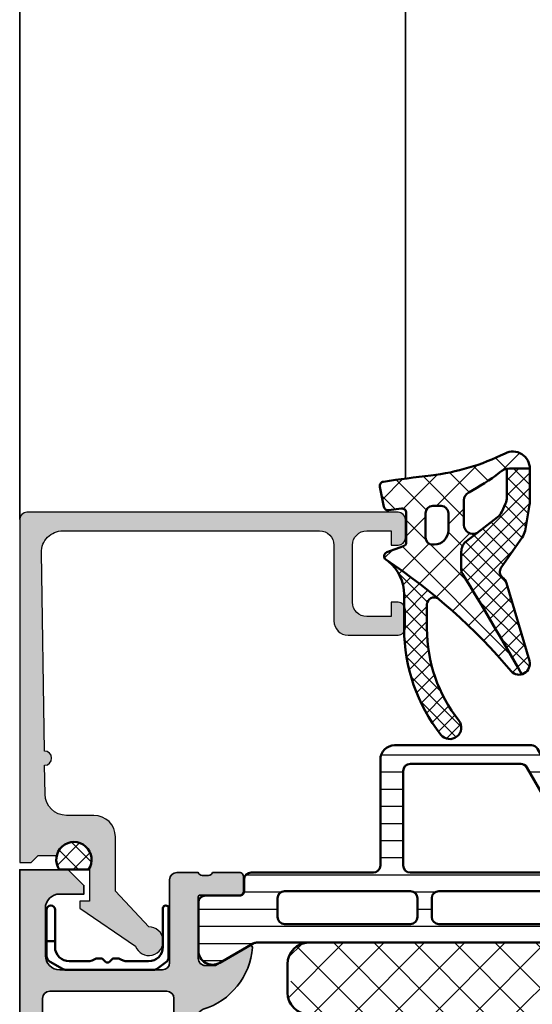
# Model space of a CAD drawing. Units: millimetres. Extents: x 2530 to 23610, y 389 to 3503.
# Drawn here: x 10631 to 10667, y 1737 to 1806 of the extents above; entities that cross this region are included whole.
import ezdxf

# ---------------------------------------------------------------- set-up
doc = ezdxf.new("R2010")
doc.units = ezdxf.units.MM
for name, color, linetype, lineweight in [('S01_Bemaßung', 140, 'Continuous', 25), ('S03_AL_Kontur', 8, 'Continuous', 35), ('S04_AL_Schraffur', 253, 'Continuous', 25), ('S05_EPDM_Kontur', 43, 'Continuous', 50), ('S06_EPDM_Schraffur', 43, 'Continuous', 25), ('S07_Isolation_Kontur', 91, 'Continuous', 50), ('S08_Isolation_Schraffur', 91, 'Continuous', 25), ('S13_Zubehör_Kontur', 32, 'Continuous', 50)]:
    doc.layers.add(name, color=color, linetype=linetype, lineweight=lineweight)
pattern_1 = [(45, (0, 0), (-1.060660171779821, 1.060660171779821), []), (135, (0, 0), (-1.060660171779821, -1.060660171779821), [])]

# ---------------------------------------------------------------- blocks, each defined once
blk = doc.blocks.new('391460_s')
at = {"layer": 'S04_AL_Schraffur'}
h = blk.add_hatch(color=256, dxfattribs=at)
edge = h.paths.add_edge_path()
edge.add_line((1.70001220703125, 4.50001355361951), (1.70001220703125, 2.800016843795675))
edge.add_arc((2.699988454923178, 2.799993210894067), 0.9999762481711912, 179.9986459023178, 270.0013609278977)
edge.add_line((2.700012207031705, 1.800016963004964), (6, 1.800016963004964))
edge.add_arc((5.999987457678243, 2.800029505327769), 1.000012542401459, 270.0007186130888, 359.9992745567476)
edge.add_line((6.999999999999545, 2.800016843795675), (6.999999999999545, 10.00001403045644))
edge.add_arc((6.499973327062776, 9.999987357519217), 0.5000266736481771, 0.003056330414818736, 89.9969436695331)
edge.add_line((6.500000000000455, 10.50001403045599), (0.7000000000002728, 10.50001403045644))
edge.add_arc((0.7000000000003865, 11.00001403045655), 0.5000000000001137, 180.000000000013, 269.999999999987, ccw=False)
edge.add_line((0.2000000000002728, 11.00001403045644), (0.1999999999998181, 12.50000093998803))
edge.add_arc((0.1211635534567836, 12.76752153198112), 0.2788950563274098, 286.4198764194917, 361.164589374097)
edge.add_line((0.4000009999998048, 12.77318993997949), (0.4000009999997906, 13.22678393997948))
edge.add_arc((0.1211329043566123, 13.23244459945653), 0.2789255417371596, 358.837129927115, 433.5754054446468)
edge.add_line((0.1999999999997761, 13.49998793997948), (0.1999999999997335, 15.379998939988))
edge.add_arc((0.499999999999723, 15.379998939988), 0.2999999999999895, 89.99999999999937, 180.0000000000007, ccw=False)
edge.add_line((0.4999999999997259, 15.67999893998799), (1.479974319042513, 15.67999893998802))
edge.add_arc((1.479974319042515, 15.37999893998801), 0.3000000000000096, 3.0127011996228248e-12, 90.00000000000028, ccw=False)
edge.add_line((1.779974319042524, 15.37999893998803), (1.779974319042581, 12.61999729860507))
edge.add_arc((1.899974319042581, 12.61999729860507), 0.1200000000000001, 180.0000000000017, 270.0000993483417)
edge.add_line((1.899974527117261, 12.49999729860525), (6.199998451988489, 12.5000047546564))
edge.add_arc((6.20001133424215, 12.99999187226436), 0.4999871177739236, 269.9985237644347, 360.0006019646834)
edge.add_line((6.699998451988479, 12.99999712526187), (6.699998451988464, 13.70000170289859))
edge.add_line((6.699998451988464, 13.70000170289859), (5.319144780224207, 16.0917182750109))
edge.add_arc((5.437530550121105, 16.16006810665604), 0.1367000000000011, 85.5272736079367, 209.9999185203851, ccw=False)
edge.add_arc((5.064266512772083, 11.38825965200797), 4.923085062803545, 17.28955271573659, 85.5272736079425, ccw=False)
edge.add_arc((10.24230951399256, 13.0000047546561), 0.4999999999996058, 197.2895527157382, 270.0000000000028)
edge.add_line((10.24230951399259, 12.5000047546565), (19.7576901045385, 12.5000047546565))
edge.add_arc((19.75769010453852, 13.00000475465611), 0.4999999999996092, 269.9999999999972, 342.7104472842617)
edge.add_arc((24.93573310575901, 11.38825965200797), 4.923085062803549, 94.47272639205761, 162.7104472842633, ccw=False)
edge.add_arc((24.56246906840999, 16.16006810665604), 0.1367000000000029, -29.999918520384824, 94.47272639206221, ccw=False)
edge.add_line((24.68085483830689, 16.0917182750109), (23.30000116654263, 13.70000170289859))
edge.add_line((23.30000116654263, 13.70000170289859), (23.30000116654261, 12.99999712526187))
edge.add_arc((23.79998828428894, 12.99999187226436), 0.4999871177739202, 179.9993980353166, 270.0014762355657)
edge.add_line((23.8000011665426, 12.5000047546564), (28.10002509141383, 12.49999729860525))
edge.add_arc((28.10002529948851, 12.61999729860507), 0.1200000000000002, 269.9999006516579, 359.9999999999984)
edge.add_line((28.22002529948851, 12.61999729860507), (28.22002529948857, 15.37999893998803))
edge.add_arc((28.52002529948858, 15.37999893998801), 0.3000000000000078, 89.99999999999932, 179.999999999997, ccw=False)
edge.add_line((28.52002529948858, 15.67999893998802), (29.49999961853137, 15.67999893998799))
edge.add_arc((29.49999961853137, 15.379998939988), 0.2999999999999901, -6.821210263296962e-13, 90, ccw=False)
edge.add_line((29.79999961853136, 15.379998939988), (29.79999961853132, 13.49998793997948))
edge.add_arc((29.87886671417448, 13.23244459945653), 0.2789255417371603, 106.4245945553535, 181.1628700728849)
edge.add_line((29.5999986185313, 13.22678393997948), (29.59999861853129, 12.77318993997949))
edge.add_arc((29.87883659691074, 12.76752152116956), 0.2788955882737181, 178.8354106259006, 253.5801235805062)
edge.add_line((29.80000000000018, 12.50000041892507), (29.80000000000018, 11.00001403045667))
edge.add_arc((29.29999999999995, 11.00001403045667), 0.5000000000002274, 270.00000000002603, 360, ccw=False)
edge.add_line((29.30000000000018, 10.50001403045644), (23.5, 10.50001403045644))
edge.add_arc((23.50002667293802, 9.99998735751933), 0.5000266736485183, 90.00305633050601, 179.9969436696242)
edge.add_line((23.00000000000091, 10.00001403045621), (23.00000000000091, 2.80001684379522))
edge.add_arc((24.00001254232199, 2.800029505327542), 1.000012542401233, 180.0007254432655, 269.9992813869241)
edge.add_line((24.00000000000045, 1.800016963004964), (27.29998779296875, 1.800016963004964))
edge.add_arc((27.30001154507739, 2.799993210893954), 0.9999762481710777, 269.9986390720956, 360.0013540976757)
edge.add_line((28.2999877929692, 2.800016843795447), (28.2999877929692, 4.500013553619283))
edge.add_line((28.2999877929692, 4.500013553619283), (28.90002441406341, 4.500013553619283))
edge.add_line((28.90002441406341, 4.500013553619283), (30, 3.400038206100817))
edge.add_line((30, 3.400038206100817), (30.00000000000045, 0))
edge.add_line((30.00000000000045, 0), (0, 0))
edge.add_line((0, 0), (4.547473508864641e-13, 3.400038206099907))
edge.add_line((4.547473508864641e-13, 3.400038206099907), (1.099975585936591, 4.500013553619283))
edge.add_line((1.099975585936591, 4.500013553619283), (1.70001220703125, 4.50001355361951))
edge = h.paths.add_edge_path(flags=16)
edge.add_line((8.499999618530637, 2.100019895553487), (8.499999618530637, 10.29999999999995))
edge.add_arc((8.99999961853041, 10.30000000000018), 0.4999999999997726, 90.00000000002609, 180.0000000000261, ccw=False)
edge.add_line((8.999999618530182, 10.79999999999995), (21.00000000000091, 10.79999999999995))
edge.add_arc((21.0000000000006, 10.3000000000001), 0.4999999999998579, -1.63140612130519e-11, 89.99999999996419, ccw=False)
edge.add_line((21.50000000000045, 10.29999999999995), (21.50000000000091, 2.100020014762777))
edge.add_arc((21.00000000000091, 2.100020014762777), 0.5, 270, 360, ccw=False)
edge.add_line((21.00000000000091, 1.600020014762777), (8.999999618530182, 1.600020014762777))
edge.add_arc((8.999996745898267, 2.100017142129735), 0.4999971273752108, 179.9996844790669, 270.00032918126095, ccw=False)
at = {"layer": 'S03_AL_Kontur'}
for points in [[(1.70001220703125, 4.50001355361951), (1.70001220703125, 2.800016843795675, 0.4142274415189972), (2.700012207031705, 1.800016963004964), (6, 1.800016963004964, 0.4142061804470671), (6.999999999999545, 2.800016843795675), (6.999999999999545, 10.00001403045644, 0.414182315095238), (6.500000000000455, 10.50001403045599), (0.7000000000002728, 10.50001403045644, -0.4142135623729619), (0.2000000000002728, 11.00001403045644), (0.1999999999998181, 12.50000093998803, 0.3382124742369607), (0.4000009999998048, 12.77318993997949), (0.4000009999997906, 13.22678393997948, 0.3381811729244373), (0.1999999999997761, 13.49998793997948), (0.1999999999997335, 15.379998939988, -0.4142135623731019), (0.4999999999997259, 15.67999893998799), (1.479974319042513, 15.67999893998802, -0.4142135623730813), (1.779974319042524, 15.37999893998803), (1.779974319042581, 12.61999729860507, 0.4142140702370352), (1.899974527117261, 12.49999729860525), (6.199998451988489, 12.5000047546564, 0.4142241860708905), (6.699998451988479, 12.99999712526187), (6.699998451988464, 13.70000170289859), (5.319144780224207, 16.0917182750109, -0.6036709682004812), (5.448191036738074, 16.29635179616102, -0.3068652480672054), (9.764902010583437, 12.85140436539595, 0.3283503400294169), (10.24230951399259, 12.5000047546565), (19.7576901045385, 12.5000047546565, 0.3283503400294169), (20.23509760794765, 12.85140436539595, -0.3068652480672054), (24.55180858179302, 16.29635179616102, -0.6036709682004812), (24.68085483830689, 16.0917182750109), (23.30000116654263, 13.70000170289859), (23.30000116654261, 12.99999712526187, 0.4142241860708905), (23.8000011665426, 12.5000047546564), (28.10002509141383, 12.49999729860525, 0.4142140702370352), (28.22002529948851, 12.61999729860507), (28.22002529948857, 15.37999893998803, -0.4142135623730813), (28.52002529948858, 15.67999893998802), (29.49999961853137, 15.67999893998799, -0.4142135623731019), (29.79999961853136, 15.379998939988), (29.79999961853132, 13.49998793997948, 0.3381811729244373), (29.5999986185313, 13.22678393997948), (29.59999861853129, 12.77318993997949, 0.3382124742369607), (29.80000000000018, 12.50000041892507), (29.80000000000018, 11.00001403045667, -0.4142135623729619), (29.30000000000018, 10.50001403045644), (23.5, 10.50001403045644, 0.414182315095238), (23.00000000000091, 10.00001403045621), (23.00000000000091, 2.80001684379522, 0.414206180447067), (24.00000000000045, 1.800016963004964), (27.29998779296875, 1.800016963004964, 0.4142274415189972), (28.2999877929692, 2.800016843795447), (28.2999877929692, 4.500013553619283), (28.90002441406341, 4.500013553619283), (30, 3.400038206100817), (30.00000000000045, 0), (0, 0), (4.547473508864641e-13, 3.400038206099907), (1.099975585936591, 4.500013553619283)], [(8.499999618530637, 2.100019895553487), (8.499999618530637, 10.29999999999995, -0.414213562373095), (8.999999618530182, 10.79999999999995), (21.00000000000091, 10.79999999999995, -0.4142135623729951), (21.50000000000045, 10.29999999999995), (21.50000000000091, 2.100020014762777, -0.414213562373095), (21.00000000000091, 1.600020014762777), (8.999999618530182, 1.600020014762777, -0.4142168580629772)]]:
    blk.add_lwpolyline(points, format="xyb", close=True, dxfattribs=at)
blk = doc.blocks.new('391430_s')
at = {"layer": 'S04_AL_Schraffur'}
h = blk.add_hatch(color=256, dxfattribs=at)
h.paths.add_polyline_path([(0.1999511735385112, -19.99999999999626, -0.3382124742369585), (0.399952173538491, -20.27318899998772), (0.3999521735384804, -20.72678299998771, -0.3381811729244376), (0.1999511735384731, -20.99998699998771), (0.1999511735384232, -22.87999799999623, 0.414213562373095), (0.4999511735384153, -23.17999799999622), (1.479925492581209, -23.17999799999625, 0.414213562373095), (1.779925492581206, -22.87999799999626), (1.779925492581278, -20.1199963586133, -0.4142140702370615), (1.899925700655962, -19.99999635861348), (6.199949625527183, -20.00000381466462, -0.4142241860708806), (6.699949625527172, -20.49999618527011), (6.699949625527154, -21.20000076290683), (5.319095953762901, -23.59171733501913, 0.603670968200464), (5.448142210276766, -23.79635085616927, 0.3068652480672032), (9.76485318412193, -20.35140342540424, -0.3283503400293682), (10.2422606875312, -20.00000381466473), (19.75769048601066, -20.00000381466485, -0.3283503400293677), (20.23509798941996, -20.35140342540431, 0.3068652480672033), (24.55180896326508, -23.79635085616951, 0.60367096820046), (24.68085521977896, -23.59171733501938), (23.30000154801476, -21.20000076290703), (23.30000154801476, -20.49999618527032, -0.4142241860708798), (23.80000154801477, -20.00000381466485), (28.10002547288598, -19.99999635861381, -0.4142140702370582), (28.22002568096067, -20.11999635861363), (28.22002568096067, -22.87999799999661, 0.414213562373095), (28.52002568096066, -23.1799979999966), (29.50000000000345, -23.1799979999966, 0.414213562373095), (29.80000000000345, -22.87999799999659), (29.80000000000345, -20.99998699998809, -0.3381811729244393), (29.59999900000345, -20.72678299998808), (29.59999900000345, -20.27318899998809, -0.3382124742369585), (29.80000000000376, -19.9999999999962, -0.414213562373095), (30.1000000000007, -19.69999999999936), (32.79995117353337, -19.69999999999948, 0.414213562373095), (33.79995117353337, -18.69999999999948), (33.79995117353292, -15.49999999999943, 0.414213562373095), (32.79995117353315, -14.49999999999943), (32.29995117353337, -14.49999999999943), (32.29995117353292, -16.99999999999932, -0.414213562373095), (31.29995117353286, -17.99999999999943), (29.99995117353319, -17.99999999999931, -0.414213562373095), (28.99995117353319, -16.99999999999943), (28.99995117353319, -9.999999999999432, -0.399999999999999), (28.99995117353319, -8.999999999999432), (28.99995117353319, -2.999999999999545, -0.414213562373095), (29.99995117353325, -1.999999999999431), (31.29995117353292, -1.999999999999545, -0.414213562373095), (32.29995117353292, -2.999999999999487), (32.29995117353292, -4.499999999999432), (32.89995117353283, -4.499999999999546), (33.99995117353319, -3.399999999999411), (33.99995117353319, -2.099999999999453, -0.414213562373095), (34.49995117353319, -1.599999999999454), (49.89999999999963, -1.599999999999454, -0.414213562373095), (50.39999999999964, -2.099999999999288), (50.4000000000001, -3.299999999998814, -0.414213562373095), (49.8999999999989, -3.800000000000182), (49.39999999999964, -3.800000000000182, 0.414213562373095), (48.89999999999963, -4.299999999999736), (48.89999999999964, -4.500000000000114, 0.414213562373095), (49.39999999999964, -5), (52.1999999999989, -4.99999999999909, 0.414213562373095), (52.69999999999981, -4.499999999998579), (52.69999999999982, -4), (51.69999999999982, -4), (51.69999999999982, -2.299999999999497, -0.414213562373095), (52.69999999999948, -1.300000000000182), (56.69999999999981, -1.300000000000182, -0.414213562373095), (57.69999999999982, -2.300000000000126), (57.69999999999982, -4), (56.69999999999982, -4), (56.69999999999982, -4.5, 0.414213562373095), (57.19999999999982, -5), (58.49999999999909, -5, 0.414213562373095), (58.99999999999955, -4.499999999999716), (58.99999999999955, -0.4999999999998863, 0.414213562373095), (58.49999999999892, 9.094947017729282e-13), (0, 0), (-4.547473508864641e-13, -3.400024299625329), (1.099975617398741, -4.499999885563738), (1.699951203336241, -4.499999885563738), (1.69995120333715, -2.700005893710454, -0.414153537977254), (2.699951084126042, -1.700006132130397), (3.999938877095702, -1.700006132130511, -0.4142274301999515), (4.999938877095701, -2.700005893711932), (4.999938877095701, -8.999999885563739, -0.4000288311575588), (4.999938877095701, -9.999999885563739), (4.999938877095701, -17.00000083923806, -0.4142639984727609), (3.999938877095703, -18.00000083923806), (2.699951084126498, -18.00000083923806, -0.4141905630427585), (1.69995120333624, -17.00000083923817), (1.699951203335331, -14.49999988556272), (1.199951203336696, -14.49999988556374, 0.4141423104704563), (0.1999511735339183, -15.49999988556363)])
h.paths.add_polyline_path([(7.099999912250951, -1.600036625866778), (26.89995117353328, -1.600036625865755, -0.414213562373095), (27.39995117353328, -2.100036625865738), (27.39995117353328, -4.099999999999113), (26.99995117353319, -4.499999999999318), (26.99995117353319, -15.40000084294422), (27.39995117353328, -15.80000084294454), (27.39995117353328, -17.80000084294431, -0.414213562373095), (26.89995117353362, -18.30000084294409), (7.09999991225186, -18.30000084294431, -0.414213562373095), (6.599999912251405, -17.80000084294363), (6.599999912251405, -2.100036506656693, -0.4142927789016634)], flags=16)
at = {"layer": 'S03_AL_Kontur'}
for points in [[(0.1999511735385114, -19.99999999999626, -0.3382124742369598), (0.399952173538491, -20.27318899998772), (0.3999521735384804, -20.72678299998771, -0.3381811729244381), (0.1999511735384729, -20.99998699998771), (0.1999511735384232, -22.87999799999623, 0.4142135623730969), (0.4999511735384122, -23.17999799999622), (1.479925492581209, -23.17999799999625, 0.4142135623730901), (1.779925492581206, -22.87999799999626), (1.779925492581278, -20.1199963586133, -0.4142140702370603), (1.899925700655962, -19.99999635861348), (6.199949625527183, -20.00000381466462, -0.4142241860708803), (6.699949625527172, -20.49999618527011), (6.699949625527154, -21.20000076290683), (5.319095953762901, -23.59171733501913, 0.6036709682004642), (5.448142210276766, -23.79635085616927, 0.3068652480672032), (9.76485318412193, -20.35140342540424, -0.3283503400294183), (10.24226068753129, -20.00000381466473), (19.75769048601066, -20.00000381466485, -0.3283503400294185), (20.23509798941996, -20.35140342540431, 0.3068652480672033), (24.55180896326508, -23.79635085616951, 0.6036709682004638), (24.68085521977896, -23.59171733501938), (23.30000154801476, -21.20000076290703), (23.30000154801476, -20.49999618527032, -0.4142241860708801), (23.80000154801477, -20.00000381466485), (28.10002547288598, -19.99999635861381, -0.4142140702370605), (28.22002568096067, -20.11999635861363), (28.22002568096067, -22.87999799999661, 0.4142135623730904), (28.52002568096066, -23.1799979999966), (29.50000000000345, -23.1799979999966, 0.4142135623730966), (29.80000000000345, -22.8799979999966), (29.80000000000345, -20.99998699998809, -0.3381811729244379), (29.59999900000345, -20.72678299998808), (29.59999900000345, -20.27318899998809, -0.3382124742369597), (29.80000000000376, -19.9999999999962, -0.414213562373095), (30.10000000000082, -19.69999999999936), (32.79995117353337, -19.69999999999948, 0.414213562373095), (33.79995117353337, -18.69999999999947), (33.79995117353292, -15.49999999999943, 0.414213562373095), (32.79995117353337, -14.49999999999943), (32.29995117353337, -14.49999999999943), (32.29995117353292, -16.99999999999932, -0.414213562373095), (31.29995117353292, -17.99999999999943), (29.99995117353319, -17.99999999999931, -0.414213562373095), (28.99995117353319, -16.99999999999955), (28.99995117353319, -9.999999999999432, -0.399999999999999), (28.99995117353319, -8.999999999999432), (28.99995117353319, -2.999999999999545, -0.4142135623730949), (29.99995117353319, -1.999999999999432), (31.29995117353292, -1.999999999999545, -0.414213562373095), (32.29995117353292, -2.999999999999436), (32.29995117353292, -4.499999999999432), (32.89995117353283, -4.499999999999546), (33.99995117353319, -3.399999999999411), (33.99995117353319, -2.099999999999453, -0.414213562373095), (34.49995117353319, -1.599999999999454), (49.89999999999963, -1.599999999999454, -0.4142135623732948), (50.39999999999964, -2.099999999999456), (50.4000000000001, -3.299999999998814, -0.414213562372762), (49.89999999999964, -3.800000000000182), (49.39999999999964, -3.800000000000182, 0.414213562373095), (48.89999999999963, -4.299999999999282), (48.89999999999964, -4.500000000000114, 0.4142135623730284), (49.39999999999964, -5), (52.1999999999989, -4.99999999999909, 0.414213562373095), (52.69999999999981, -4.499999999998977), (52.69999999999982, -4), (51.69999999999982, -4), (51.69999999999982, -2.299999999999497, -0.414213562373095), (52.69999999999982, -1.300000000000182), (56.69999999999981, -1.300000000000182, -0.414213562373095), (57.69999999999982, -2.300000000000065), (57.69999999999982, -4), (56.69999999999982, -4), (56.69999999999982, -4.5, 0.414213562373095), (57.19999999999982, -5), (58.49999999999909, -5, 0.4142135623730284), (58.99999999999955, -4.5), (58.99999999999955, -0.4999999999998863, 0.414213562373095), (58.4999999999991, 9.094947017729282e-13), (0, 0), (-4.547473508864641e-13, -3.400024299625329), (1.099975617398741, -4.499999885563738), (1.699951203336241, -4.499999885563738), (1.69995120333715, -2.700005893710454, -0.414153537977254), (2.699951084126042, -1.700006132130398), (3.999938877095702, -1.700006132130511, -0.4142274301999512), (4.999938877095701, -2.700005893711932), (4.999938877095701, -8.999999885563739, -0.4000288311575588), (4.999938877095701, -9.999999885563739), (4.999938877095701, -17.00000083923806, -0.4142639984727609), (3.999938877095703, -18.00000083923806), (2.699951084126498, -18.00000083923806, -0.4141905630427581), (1.699951203336241, -17.00000083923817), (1.699951203335331, -14.49999988556272), (1.199951203336696, -14.49999988556374, 0.4141423104704564), (0.1999511735339183, -15.49999988556363)], [(26.89995117353328, -1.600036625865755), (7.099999912250951, -1.600036625866778, 0.4142927789016637), (6.599999912251405, -2.100036506656693), (6.599999912251405, -17.8000008429434, 0.414213562373095), (7.09999991225186, -18.30000084294431), (26.89995117353374, -18.30000084294409, 0.414213562373095), (27.39995117353328, -17.80000084294431), (27.39995117353328, -15.80000084294454), (26.99995117353319, -15.40000084294422), (26.99995117353319, -4.499999999999318), (27.39995117353328, -4.099999999999113), (27.39995117353328, -2.100036625865755, 0.4142135623731149)]]:
    blk.add_lwpolyline(points, format="xyb", close=True, dxfattribs=at)
blk = doc.blocks.new('284012_s')
at = {"layer": 'S08_Isolation_Schraffur'}
h = blk.add_hatch(dxfattribs=at)
h.set_pattern_fill('LINIE', color=256, scale=1.5, angle=90)
h.set_pattern_definition([(90, (0.0006903589108731012, -0.001104648322860058), (-1.5, 9.184850993605148e-17), [])])
h.paths.add_polyline_path([(6.316025403784462, 40.99000000000001, 0.5773502691896263), (5.450000000000019, 42.49000000000002), (2.100000000000033, 42.49000000000002, 0.4142135623730945), (1.600000000000027, 41.99000000000001), (1.600000000000024, 39.29000000000001), (0.5000000000000329, 39.29000000000001, 0.414213562373095), (2.842170943040401e-14, 38.79000000000001), (3.463895836830488e-14, 3.710000000000001, 1.236545775822668), (1.087867965644054, 3.122132034355978, -0.6681786379192985), (1.600000000000035, 2.910000000000004), (1.600000000000033, 0.509999999999998, 0.4142135623730936), (2.100000000000035, 0.00999999999999801), (5.450000000000019, 0.00999999999999801, 0.5773502691896238), (6.316025403784467, 1.510000000000005), (4.900000000000036, 3.96262794416289), (4.90000000000002, 38.53737205583712)])
h.paths.add_polyline_path([(1.300000000000031, 36.45000000000001), (1.300000000000029, 27.60000000000001, 0.7692307692307689), (2.60000000000003, 27.60000000000001, 1), (3.60000000000003, 27.60000000000001), (3.60000000000003, 36.45000000000001, 0.769230769230769), (2.300000000000031, 36.45000000000001, 1)], flags=16)
h.paths.add_polyline_path([(1.300000000000027, 25.60000000000001), (1.300000000000029, 16.90000000000001, 0.7692307692307685), (2.60000000000003, 16.90000000000001, 1), (3.60000000000003, 16.90000000000001), (3.600000000000029, 25.60000000000001, 0.7692307692307683), (2.300000000000027, 25.60000000000001, 1)], flags=16)
h.paths.add_polyline_path([(1.300000000000029, 14.90000000000001), (1.300000000000031, 6.050000000000004, 0.7692307692307694), (2.600000000000031, 6.050000000000004, 1), (3.600000000000031, 6.050000000000004), (3.60000000000003, 14.90000000000001, 0.7692307692307688), (2.300000000000029, 14.90000000000001, 1)], flags=16)
at = {"layer": 'S07_Isolation_Kontur'}
for points in [[(3.486100297322992e-14, 3.710000000000001), (2.819966482547898e-14, 38.79000000000001, -0.4142135623730911), (0.5000000000000309, 39.29000000000001), (1.300000000000029, 39.29000000000001, 0.4142135623731015), (1.600000000000024, 39.59000000000001), (1.600000000000027, 41.99000000000002, -0.4142135623730898), (2.100000000000031, 42.49000000000002), (5.450000000000021, 42.49000000000002, -0.5773502691896271), (6.316025403784459, 40.99), (4.966987298107809, 38.65339745962158, 0.1316524975873944), (4.90000000000002, 38.40339745962158), (4.900000000000036, 4.096602540378434, 0.1316524975873986), (4.966987298107822, 3.846602540378441), (6.316025403784471, 1.51, -0.5773502691896215), (5.450000000000019, 0.009999999999999787), (2.100000000000038, 0.009999999999999787, -0.414213562373095), (1.600000000000033, 0.5099999999999962), (1.600000000000035, 2.910000000000002, 0.4142135623730973), (1.300000000000023, 3.210000000000017), (0.5000000000000353, 3.210000000000003, -0.4142135623730924)], [(1.300000000000029, 27.60000000000001, 0.414213562373095), (1.800000000000029, 27.10000000000001), (3.10000000000003, 27.10000000000001, 0.414213562373095), (3.60000000000003, 27.60000000000001), (3.60000000000003, 36.45000000000001, 0.414213562373095), (3.100000000000031, 36.95000000000001), (1.800000000000031, 36.95000000000001, 0.414213562373095), (1.300000000000031, 36.45000000000001)], [(3.10000000000003, 16.40000000000001, 0.414213562373095), (3.60000000000003, 16.90000000000001), (3.600000000000029, 25.60000000000001, 0.414213562373095), (3.100000000000029, 26.10000000000001), (1.800000000000028, 26.10000000000001, 0.414213562373095), (1.300000000000028, 25.60000000000001), (1.300000000000029, 16.90000000000001, 0.414213562373095), (1.800000000000029, 16.40000000000001)], [(1.300000000000031, 6.050000000000004, 0.414213562373095), (1.800000000000031, 5.550000000000004), (3.100000000000031, 5.550000000000004, 0.414213562373095), (3.600000000000031, 6.050000000000004), (3.60000000000003, 14.90000000000001, 0.414213562373095), (3.10000000000003, 15.40000000000001), (1.800000000000029, 15.40000000000001, 0.414213562373095), (1.300000000000029, 14.90000000000001)]]:
    blk.add_lwpolyline(points, format="xyb", close=True, dxfattribs=at)
blk = doc.blocks.new('288027_s')
at = {"layer": 'S08_Isolation_Schraffur'}
h = blk.add_hatch(dxfattribs=at)
h.set_pattern_fill('NETZ', color=256, scale=2, angle=-45.00000000000001, style=0)
h.set_pattern_definition([(315, (0, 0), (1.414213562373095, 1.414213562373095), []), (44.99999999999999, (0, 0), (-1.414213562373095, 1.414213562373095), [])])
h.paths.add_polyline_path([(13.5, -14, 0.4142135623730952), (15, -12.5), (15, -1.500000000000002, 0.4142135623730949), (13.5, -1.77635683940025e-15), (-13.5, 1.77635683940025e-15, 0.4142135623730952), (-15, -1.499999999999998), (-15, -12.5, 0.4142135623730949), (-13.5, -14)])
at = {"layer": 'S07_Isolation_Kontur'}
blk.add_lwpolyline([(-15, -1.499999999999997), (-15, -12.49999999999999, 0.414213562373095), (-13.5, -14), (13.5, -14, 0.414213562373095), (15, -12.5), (15, -1.500000000000003, 0.414213562373095), (13.5, -2.479827866490314e-15), (-13.5, 2.479827866490314e-15, 0.414213562373095)], format="xyb", close=True, dxfattribs=at)
blk = doc.blocks.new('284016_s')
blk.add_blockref('284012_s', (0, 0))
at = {"rotation": 90}
blk.add_blockref('288027_s', (4.899468152481852, 21.24133491530958), dxfattribs=at)
blk = doc.blocks.new('30021720_s')
at = {"layer": 'S08_Isolation_Schraffur'}
h = blk.add_hatch(dxfattribs=at)
h.set_pattern_fill('LINIE', color=256, scale=1.2, angle=90)
h.set_pattern_definition([(90, (-3.108624468950438e-15, 21.25), (-1.2, 7.347880794884119e-17), [])])
h.paths.add_polyline_path([(1.599999999999994, 39.58999999999999, -0.4142135623730936), (1.299999999999995, 39.28999999999999), (0.4999999999999942, 39.28999999999999, 0.4142135623730956), (-5.773159728050814e-15, 38.78999999999999), (-3.108624468950438e-15, 26.25, -0.4142135623730951), (-0.5000000000000031, 25.75), (-5.066025403784446, 25.75, 0.1316524975873956), (-5.316025403784446, 25.68301270189222), (-8.650000000000006, 23.75814157129578, 0.2679491924311221), (-8.900000000000006, 23.32512886940356), (-8.900000000000006, 13.74999999999999, 0.4142135623730947), (-7.900000000000006, 12.74999999999999), (-0.5000000000000022, 12.74999999999999, -0.4142135623730953), (-2.220446049250313e-15, 12.24999999999999), (4.440892098500626e-16, 3.709999999999994, 0.414213562373094), (0.4999999999999938, 3.209999999999994), (1.300000000000003, 3.209999999999994, -0.4142135623730946), (1.600000000000001, 2.909999999999997), (1.599999999999998, 0.509999999999998, 0.4142135623730883), (2.099999999999992, 0.01000000000001222), (5.443449007382986, 0.009999999999990905, 0.5773502691896256), (6.30947441116743, 1.509999999999991), (4.966987298107785, 3.835255888325747, -0.1316524975873977), (4.900000000000004, 4.085255888325754), (4.899999999999995, 38.41474411167424, -0.131652497587396), (4.966987298107775, 38.66474411167424), (6.309474411167416, 40.98999999999999, 0.5773502691896261), (5.443449007382979, 42.48999999999999), (2.099999999999995, 42.48999999999999, 0.4142135623730949), (1.599999999999996, 41.98999999999999)])
h.paths.add_polyline_path([(3.1, 36.95, -0.4142135623730958), (3.600000000000001, 36.45), (3.600000000000002, 27.65, -0.414213562373095), (3.100000000000002, 27.15), (1.799999999999998, 27.15, -0.4142135623730951), (1.299999999999998, 27.65), (1.3, 36.45, -0.4142135623730951), (1.8, 36.95)], flags=16)
h.paths.add_polyline_path([(3.100000000000001, 26.15, -0.4142135623730951), (3.600000000000001, 25.65), (3.600000000000001, 16.84999999999999, -0.4142135623730951), (3.100000000000001, 16.34999999999999), (1.799999999999998, 16.34999999999999, -0.414213562373095), (1.299999999999998, 16.84999999999999), (1.299999999999998, 25.65, -0.4142135623730951), (1.799999999999998, 26.15)], flags=16)
h.paths.add_polyline_path([(-3.108624468950438e-15, 23.95), (-3.108624468950438e-15, 14.84999999999999, -0.414213562373095), (-0.5000000000000031, 14.34999999999999), (-7.100000000000005, 14.34999999999999, -0.414213562373094), (-7.600000000000005, 14.84999999999999), (-7.600000000000005, 22.57457351945706, -0.2679491924311213), (-7.350000000000003, 23.00758622134927), (-4.967691453623985, 24.38301270189221, -0.1316524975873964), (-4.717691453623983, 24.45), (-0.5000000000000031, 24.45, -0.4142135623730961)], flags=16)
h.paths.add_polyline_path([(3.100000000000001, 15.34999999999999, -0.4142135623730951), (3.600000000000001, 14.84999999999999), (3.600000000000002, 6.049999999999997, -0.414213562373095), (3.100000000000002, 5.549999999999997), (1.8, 5.549999999999997, -0.4142135623730951), (1.3, 6.049999999999997), (1.299999999999998, 14.84999999999999, -0.414213562373095), (1.799999999999998, 15.34999999999999)], flags=16)
at = {"layer": 'S07_Isolation_Kontur'}
for points in [[(-0.5000000000000029, 25.75, 0.4142135623730951), (-2.969846590872294e-15, 26.25), (-5.329070518200751e-15, 38.78999999999999, -0.4142135623730963), (0.4999999999999951, 39.28999999999999), (1.299999999999994, 39.28999999999999, 0.414213562373095), (1.599999999999994, 39.58999999999999), (1.599999999999996, 41.98999999999999, -0.414213562373095), (2.099999999999994, 42.48999999999999), (5.443449007382977, 42.48999999999999, -0.5773502691896276), (6.309474411167415, 40.98999999999999), (4.966987298107776, 38.66474411167424, 0.1316524975873965), (4.899999999999995, 38.41474411167424), (4.900000000000004, 4.085255888325758, 0.1316524975873975), (4.966987298107783, 3.835255888325754), (6.309474411167429, 1.509999999999998, -0.5773502691896276), (5.443449007382991, 0.009999999999994458), (2.100000000000003, 0.01000000000000156, -0.414213562373095), (1.599999999999998, 0.5099999999999945), (1.600000000000001, 2.91, 0.414213562373095), (1.300000000000002, 3.209999999999997), (0.5000000000000007, 3.210000000000001, -0.4142135623730937), (2.220446049250313e-16, 3.709999999999997), (-2.55351295663786e-15, 12.24999999999999, 0.414213562373095), (-0.5000000000000024, 12.74999999999999), (-7.900000000000004, 12.74999999999999, -0.414213562373095), (-8.900000000000006, 13.74999999999999), (-8.900000000000006, 23.32512886940357, -0.2679491924311226), (-8.650000000000004, 23.75814157129579), (-5.316025403784444, 25.68301270189222, -0.1316524975873959), (-5.066025403784444, 25.75)], [(1.299999999999998, 27.65, 0.414213562373095), (1.799999999999998, 27.15), (3.100000000000001, 27.15, 0.414213562373095), (3.600000000000002, 27.65), (3.600000000000001, 36.45, 0.414213562373095), (3.100000000000001, 36.95), (1.800000000000001, 36.95, 0.414213562373095), (1.3, 36.45)], [(1.299999999999998, 16.84999999999999, 0.414213562373095), (1.799999999999998, 16.34999999999999), (3.100000000000001, 16.34999999999999, 0.414213562373095), (3.600000000000001, 16.84999999999999), (3.600000000000001, 25.65, 0.414213562373095), (3.100000000000001, 26.15), (1.799999999999998, 26.15, 0.414213562373095), (1.299999999999998, 25.65)], [(-7.350000000000005, 23.00758622134927, 0.2679491924311226), (-7.600000000000005, 22.57457351945705), (-7.600000000000005, 14.84999999999999, 0.414213562373095), (-7.100000000000003, 14.34999999999999), (-0.5000000000000036, 14.34999999999999, 0.4142135623730951), (-3.108624468950438e-15, 14.84999999999999), (-3.108624468950438e-15, 23.95, 0.414213562373095), (-0.5000000000000031, 24.45), (-4.717691453623983, 24.45, 0.1316524975873958), (-4.967691453623983, 24.38301270189222)], [(1.3, 6.049999999999997, 0.414213562373095), (1.8, 5.549999999999995), (3.100000000000001, 5.549999999999995, 0.414213562373095), (3.600000000000002, 6.049999999999997), (3.600000000000001, 14.84999999999999, 0.414213562373095), (3.100000000000001, 15.35), (1.799999999999998, 15.35, 0.414213562373095), (1.299999999999998, 14.84999999999999)]]:
    blk.add_lwpolyline(points, format="xyb", close=True, dxfattribs=at)
blk = doc.blocks.new('288025_s')
at = {"layer": 'S08_Isolation_Schraffur'}
h = blk.add_hatch(dxfattribs=at)
h.set_pattern_fill('NETZ', color=256, scale=2, angle=45)
h.set_pattern_definition([(45, (0, 0), (-1.414213562373095, 1.414213562373095), []), (135, (0, 0), (-1.414213562373095, -1.414213562373095), [])])
h.paths.add_polyline_path([(-13.5, 2.442490654175344e-15, 0.6482315195103738), (-14.6180339887499, -2.499999999999996, 0.6482315195103739), (-13.5, -4.999999999999993), (13.5, -4.999999999999999, 0.6482315195103735), (14.6180339887499, -2.500000000000002, 0.6482315195103738), (13.5, -2.442490654175344e-15)])
at = {"layer": 'S07_Isolation_Kontur'}
blk.add_lwpolyline([(-13.5, -4.999999999999993, -0.414213562373095), (-15, -3.499999999999994), (-15, -1.499999999999997, -0.414213562373095), (-13.5, 2.664535259100376e-15), (13.5, -2.664535259100376e-15, -0.414213562373095), (15, -1.500000000000003), (15, -3.499999999999999, -0.414213562373095), (13.5, -4.999999999999999)], format="xyb", close=True, dxfattribs=at)
blk = doc.blocks.new('278256_s')
blk.add_blockref('30021720_s', (0, 0))
at = {"rotation": 89.99999999999997}
blk.add_blockref('288025_s', (4.899999999999999, 21.25), dxfattribs=at)
blk = doc.blocks.new('480840_s_kv')
for name, p in [('391430_s', (-1.110223024625157e-15, 75.00000000000001)), ('391460_s', (0, 0))]:
    blk.add_blockref(name, p)
at = {"extrusion": (-1.405712786215699e-17, 7.015331925057999e-17, -1), "rotation": 180}
blk.add_blockref('284016_s', (-0.2000000000000017, 55.00000000000001), dxfattribs=at)
at = {"extrusion": (4.713424274643533e-16, 1.144917494144694e-15, -1)}
blk.add_blockref('278256_s', (-29.80000000000018, 12.50000041892507), dxfattribs=at)
blk = doc.blocks.new('244511_s')
at = {"layer": 'S06_EPDM_Schraffur'}
h = blk.add_hatch(dxfattribs=at)
h.set_pattern_fill('NETZ', color=256, angle=45, style=0)
h.set_pattern_definition([(45, (0, 0), (-0.7071067811865475, 0.7071067811865476), []), (135, (0, 0), (-0.7071067811865476, -0.7071067811865475), [])])
edge = h.paths.add_edge_path()
edge.add_line((-1.028274376617901, -0.6950863626262218), (1.0282743766179, -0.695086362626223))
edge.add_arc((7.969791082744348e-17, -6.661338147750939e-16), 1.241166082809986, 325.9423436566673, 574.0576563433327)
at = {"layer": 'S05_EPDM_Kontur'}
blk.add_lwpolyline([(-1.028274376617901, -0.6950863626262218), (1.0282743766179, -0.695086362626223, 1.883011469958767)], format="xyb", close=True, dxfattribs=at)
blk = doc.blocks.new('391730_s')
at = {"layer": 'S04_AL_Schraffur'}
h = blk.add_hatch(color=256, dxfattribs=at)
edge = h.paths.add_edge_path()
edge.add_arc((26.5, 23.20000000000001), 0.5, 269.9999999999984, 360)
edge.add_line((27, 23.20000000000001), (27, 24.49999999999999))
edge.add_arc((26.5, 24.5), 0.5000000000000036, 359.9999999999984, 449.9999999999992)
edge.add_line((26.50000000000001, 25.00000000000001), (0.5, 25))
edge.add_arc((0.5000000000000016, 24.5), 0.5, 90.00000000000001, 180)
edge.add_line((-1.110223024625149e-16, 24.5), (-4.500968288754817e-15, 0.5))
edge.add_line((-4.500968288754817e-15, 0.5), (0.7999999999999955, 0.5))
edge.add_line((0.7999999999999955, 0.5), (1.299999999999996, 1))
edge.add_line((1.299999999999996, 1), (2.586533890048841, 1))
edge.add_arc((3.8, 0.6999999999999988), 1.249999999999999, -28.35763657632799, 166.113459637371, ccw=False)
edge.add_line((4.899999999999999, 0.1062828956481022), (4.9, -2.200000000000001))
edge.add_line((4.9, -2.200000000000001), (4.200000000000001, -2.200000000000001))
edge.add_line((4.200000000000001, -2.200000000000001), (4.200000000000002, -2.700000000000001))
edge.add_line((4.200000000000002, -2.700000000000001), (8.108172022223648, -5.336095314275139))
edge.add_arc((9.05, -4.999999999999999), 0.9999999999999989, 199.6391572038581, 451.0630007854817)
edge.add_line((9.031448200666743, -4.00017209943836), (6.7, -1.5))
edge.add_line((6.7, -1.5), (6.700000000000001, 2.299999999999999))
edge.add_arc((5.2, 2.299999999999999), 1.500000000000001, 0, 90.00000000000004)
edge.add_line((5.199999999999999, 3.8), (3.277557375231189, 3.8))
edge.add_arc((3.27755737523119, 5.299999999999999), 1.499999999999999, 180.8636900445995, 269.99999999999994, ccw=False)
edge.add_line((1.777727796424562, 5.277389503837087), (1.747235324516612, 7.300056807064456))
edge.add_arc((1.739698492462308, 7.799999999999999), 0.5000000000000004, 270.8636900445995, 450.8636900445995)
edge.add_line((1.732161660408003, 8.299943192935542), (1.522953927077832, 22.17738950383709))
edge.add_arc((3.022783505884462, 22.2), 1.500000000000002, 89.99999999999989, 180.8636900445995, ccw=False)
edge.add_line((3.022783505884465, 23.7), (20.99999999999999, 23.7))
edge.add_arc((20.99999999999999, 22.7), 1.000000000000004, 3.979039320256561e-13, 90.00000000000023, ccw=False)
edge.add_line((22, 22.7), (22, 17.4))
edge.add_arc((23, 17.4), 1, 179.9999999999998, 270)
edge.add_line((23, 16.4), (26.5, 16.4))
edge.add_arc((26.5, 16.9), 0.5, 270, 359.9999999999996)
edge.add_line((27, 16.9), (27, 18.20000000000001))
edge.add_arc((26.5, 18.20000000000001), 0.5, 359.9999999999996, 450)
edge.add_line((26.5, 18.70000000000001), (26, 18.70000000000001))
edge.add_line((26, 18.70000000000001), (26, 17.70000000000001))
edge.add_line((26, 17.70000000000001), (24.3, 17.70000000000004))
edge.add_arc((24.3, 18.70000000000004), 1, 180, 270, ccw=False)
edge.add_line((23.3, 18.70000000000004), (23.29999999999999, 22.70000000000001))
edge.add_arc((24.29999999999998, 22.70000000000001), 0.9999999999999964, 90, 180.0000000000004, ccw=False)
edge.add_line((24.29999999999998, 23.70000000000001), (26, 23.70000000000001))
edge.add_line((26, 23.70000000000001), (26, 22.70000000000001))
edge.add_line((26, 22.70000000000001), (26.49999999999999, 22.70000000000001))
blk.add_lwpolyline([(26.49999999999999, 22.70000000000001, 0.4142135623731044), (27, 23.20000000000001), (27, 24.49999999999999, 0.4142135623730971), (26.50000000000001, 25.00000000000001), (0.5000000000000014, 25, 0.414213562373094), (-1.110223024625149e-16, 24.5), (-4.500968288754817e-15, 0.5), (0.7999999999999955, 0.5), (1.299999999999996, 1), (2.586533890048841, 1, -1.134986933681866), (4.899999999999999, 0.1062828956481022), (4.9, -2.200000000000001), (4.200000000000001, -2.200000000000001), (4.200000000000002, -2.700000000000001), (8.108172022223648, -5.336095314275139, 1.950473049831986), (9.031448200666743, -4.00017209943836), (6.7, -1.5), (6.700000000000001, 2.299999999999999, 0.4142135623730951), (5.199999999999999, 3.8), (3.277557375231189, 3.8, -0.4098052815694699), (1.777727796424562, 5.277389503837087), (1.747235324516612, 7.300056807064456, 1), (1.732161660408003, 8.299943192935542), (1.522953927077832, 22.17738950383709, -0.4186356273069813), (3.022783505884465, 23.7), (20.99999999999999, 23.7, -0.4142135623730943), (22, 22.7), (22, 17.4, 0.4142135623730955), (23, 16.4), (26.5, 16.4, 0.414213562373095), (27, 16.9), (27, 18.20000000000001, 0.4142135623730961), (26.5, 18.70000000000001), (26, 18.70000000000001), (26, 17.70000000000001), (24.3, 17.70000000000004, -0.4142135623730955), (23.3, 18.70000000000004), (23.29999999999999, 22.70000000000001, -0.4142135623730955), (24.29999999999998, 23.70000000000001), (26, 23.70000000000001), (26, 22.70000000000001)], format="xyb", close=True)
blk.add_blockref('244511_s', (3.799999999999998, 0.6999999999999943))
blk = doc.blocks.new('284837_s_9')
at = {"layer": 'S06_EPDM_Schraffur'}
h = blk.add_hatch(dxfattribs=at)
h.set_pattern_fill('NETZ', color=256, scale=1.5, angle=45)
h.set_pattern_definition(pattern_1)
h.paths.add_polyline_path([(0.2915925928723659, -0.5550730280020737, 0.4263347230101217), (-0.06224636861967525, -0.3056476829785346), (-1.462246368619673, -0.5777801157713407, 0.3949887361859347), (-1.70262898496436, -0.9099401687716204), (-1.588392118291271, -1.812463940046851, -0.4515900494430813), (-1.886017433248923, -2.150135838012832), (-3.940345873403864, -2.150135838012833, -0.3152987888789835), (-4.222253659639637, -1.952741881010533), (-4.642716473206532, -0.7975297950151337, 0.5822986984521732), (-5.15642808928849, -0.7108667590783391, -0.07136558424398391), (-12.95963964524083, -9.493130484859096, 0.2755512928108395), (-13.18155622127256, -10.22870076091646, 0.01120206283329162), (-6.145012340015756, -6.07803270996109, -0.1421533232197807), (-5.876560066311931, -6.000135838012735), (-4.6231656171236, -6.000135838012831, -0.2216946626429191), (-3.857121174004699, -6.35734822832629), (-3.314301015881413, -7.069459499640275, -0.5193608347156057), (-2.740766923853152, -6.186139122789575), (-1.006374092187086, -6.186139122789573, -0.2862279019355847), (-0.4676017953407587, -6.522085317380416, 0.03355712529950779), (0.9251677206989051, -8.685847501191079, -0.197015308378955), (1.212916494762165, -9.387772134717785), (1.212916494762168, -10.80160095919316, 0.5547847532481238), (2.274903726793211, -9.064230041015911, -0.08793389206047195), (0.7333608454394778, -3.878433242532783, 0.00931356717342421)])
h.paths.add_polyline_path([(-3.605276138914655, -3.500135838012833), (-1.905276138914656, -3.500135838012834, -0.4142135623730949), (-1.405276138914656, -4.000135838012834), (-1.405276138914656, -4.600135838012834, -0.414213562373095), (-1.905276138914657, -5.100135838012834), (-3.105276138914656, -5.100135838012834, -0.4142135623730951), (-4.105276138914656, -4.100135838012834), (-4.105276138914656, -4.000135838012834, -0.4142135623730956)], flags=16)
h = blk.add_hatch(dxfattribs=at)
h.set_pattern_fill('NETZ', color=256, scale=1.5, angle=45)
h.set_pattern_definition(pattern_1)
h.paths.add_polyline_path([(0.2915925928723662, -0.5550730280020737, 0.4263347230101212), (-0.06224636861967464, -0.3056476829785346), (-1.462246368619673, -0.5777801157713407, 0.3949887361859347), (-1.70262898496436, -0.9099401687716204), (-1.588392118291271, -1.812463940046851, -0.4515900494430828), (-1.886017433248923, -2.150135838012833), (-3.940345873403864, -2.150135838012833, -0.3152987888789833), (-4.222253659639637, -1.952741881010533), (-4.642716473206533, -0.7975297950151328, 0.5822986984521709), (-5.15642808928849, -0.7108667590783391, -0.07136558424398456), (-12.95963964524091, -9.493130484859167, 0.2755512928108029), (-13.18155622127256, -10.22870076091646, 0.01120206283328872), (-6.145012340017542, -6.078032709962222, -0.1421533232208555), (-5.876560066311931, -6.000135838012735), (-4.6231656171236, -6.000135838012831, -0.2216946626429191), (-3.857121174004698, -6.35734822832629), (-3.314301015881413, -7.069459499640274, -0.5193608347156107), (-2.740766923853141, -6.186139122789575), (-1.006374092187086, -6.186139122789573, -0.2862279019342556), (-0.4676017953421443, -6.522085317377909, 0.03355712529954489), (0.9251677206988917, -8.685847501191066, -0.1970153083789601), (1.212916494762165, -9.387772134717785), (1.212916494762168, -10.80160095919316, 0.554784753248124), (2.274903726793211, -9.064230041015913, -0.08793389206047195), (0.7333608454394778, -3.878433242532784, 0.009313567173424214)])
h.paths.add_polyline_path([(-1.405276138914656, -4.000135838012834), (-1.405276138914656, -4.600135838012834, -0.4142135623730952), (-1.905276138914656, -5.100135838012834), (-3.105276138914656, -5.100135838012834, -0.4142135623730951), (-4.105276138914656, -4.100135838012834), (-4.105276138914656, -4.000135838012834, -0.414213562373095), (-3.605276138914655, -3.500135838012834), (-1.905276138914657, -3.500135838012834, -0.4142135623730951)], flags=16)
h = blk.add_hatch(dxfattribs=at)
h.set_pattern_fill('NETZ', color=256, scale=0.75, angle=45)
h.set_pattern_definition([(45, (0, 0), (-0.5303300858899106, 0.5303300858899107), []), (135, (0, 0), (-0.5303300858899107, -0.5303300858899106), [])])
h.paths.add_polyline_path([(-9.978426046706199, -3.600136016477663), (-8.297718598640062, -3.600136016477661, -0.598410318717126), (-7.881194966969023, -4.376736928008786, 0.02627292484287765), (-5.280361060879155, -0.8973111341038669, -0.2252368625141206), (-7.604307396976443, -2.000136016477662), (-9.978426046706197, -2.000136016477663, 0.1682991173557648), (-17.40150093628711, -4.571564587906234, 1), (-16.41175761767632, -5.828707445049091, -0.168299117355765)])
h = blk.add_hatch(dxfattribs=at)
h.set_pattern_fill('NETZ', color=256, scale=0.75, angle=45)
h.set_pattern_definition([(45, (-23.59406861957368, -1.831871081859964), (-0.5303300858899106, 0.5303300858899107), []), (135, (-23.59406861957368, -1.831871081859964), (-0.5303300858899107, -0.5303300858899106), [])])
edge = h.paths.add_edge_path()
edge.add_arc((-12.45390737956124, -10.0469669909245), 0.7500000000000017, 194.0230186354692, 286.4007963631689)
edge.add_line((-12.2421412867062, -10.76644952852838), (-6.802293716270682, -9.165333162932326))
edge.add_arc((-7.028177548649396, -8.397885122821538), 0.7999999999999897, 286.400796363169, 321.894209398936)
edge.add_arc((-6.005243094317581, -9.200135147527584), 0.5000000000000011, 54.014847505822274, 141.8942093989364, ccw=False)
edge.add_line((-5.711455301505222, -8.795550505215942), (-3.613743971534593, -10.26438379144928))
edge.add_arc((-2.925452247913352, -9.281401338302503), 1.199999999999981, 235.0000000000003, 260.0000000000003)
edge.add_line((-3.13383006111366, -10.46317064191713), (-1.31760480502097, -10.78342015761041))
edge.add_arc((-1.109226991820631, -9.60165085399564), 1.200000000000125, 259.9999999999999, 269.9999999999987)
edge.add_line((-1.109226991820659, -10.80165085399576), (1.201973687238706, -10.80165085399576))
edge.add_arc((1.201973687238585, -9.601650853995), 1.20000000000076, 270.0000000000057, 270.5224878141327)
edge.add_line((1.212916494762194, -10.80160095919326), (1.212916494762194, -9.387772134717885))
edge.add_arc((0.2129164947622009, -9.387772134717906), 0.9999999999999929, 1.170444122778582e-12, 10.72651252333717)
edge.add_line((1.195443272444283, -9.201650853995766), (-0.7766849978562469, -9.201650853995762))
edge.add_arc((-0.7766849978562327, -8.10165085399575), 1.100000000000013, 244.9999999999992, 269.9999999999993, ccw=False)
edge.add_line((-1.241565085771022, -9.09858941973607), (-1.814346632596333, -8.831496998001565))
edge.add_arc((-1.349466544681587, -7.83455843226128), 1.099999999999963, 220.0000000000006, 245.0000000000004, ccw=False)
edge.add_line((-2.192115432112427, -8.54162480291646), (-3.857121174004668, -6.357348228326394))
edge.add_arc((-4.623165617123647, -7.000135838012937), 1.000000000000002, 40.00000000000011, 90)
edge.add_line((-4.623165617123647, -6.000135838012934), (-5.87656006631207, -6.000135838012937))
edge.add_arc((-5.87656006631207, -6.501661406124657), 0.5015255681117203, 90, 122.3623163558534)
edge.add_arc((-102.2834396285394, 148.863715669959), 182.3445710530951, 299.25160359630274, 301.8188199052335, ccw=False)
at = {"layer": 'S05_EPDM_Kontur'}
for points in [[(-3.940345873403864, -2.150135838012833, -0.3152987888789835), (-4.222253659639637, -1.952741881010534), (-4.642716473206532, -0.7975297950151328, 0.5822986984489307), (-5.156428089286543, -0.7108667590754048, -0.07136558424400673), (-12.959639645241, -9.493130484859254, 0.7954375549507778), (-12.24214128670623, -10.76644952852828), (-6.802293716270713, -9.165333162932223, 0.1561193776563485), (-6.398679422906774, -8.891577445717463, -0.4034140476407104), (-5.71145530150525, -8.79555050521584), (-3.613743971534621, -10.26438379144918, 0.1095178116832418), (-3.133830061113688, -10.46317064191703), (-1.317604805020999, -10.78342015761031, 0.04366094290850645), (-1.109226991820687, -10.80165085399566), (1.201973687238677, -10.80165085399566, 0.5577700029154634), (2.274903726793209, -9.064230041015914, -0.08793389206047215), (0.7333608454394813, -3.87843324253277, 0.00931356717342418), (0.2915925928723659, -0.5550730280020719, 0.4263347230101236), (-0.0622463686196788, -0.3056476829785355), (-1.462246368619674, -0.5777801157713405, 0.3949887361859353), (-1.70262898496436, -0.9099401687716213), (-1.588392118291271, -1.812463940046853, -0.4515900494430826), (-1.886017433248924, -2.150135838012833)], [(-4.105276138914656, -4.000135838012834), (-4.105276138914656, -4.100135838012833, 0.4142135623730951), (-3.105276138914657, -5.100135838012834), (-1.905276138914656, -5.100135838012834, 0.4142135623730953), (-1.405276138914656, -4.600135838012833), (-1.405276138914656, -4.000135838012834, 0.414213562373095), (-1.905276138914657, -3.500135838012834), (-3.605276138914656, -3.500135838012834, 0.4142135623730949)]]:
    blk.add_lwpolyline(points, format="xyb", close=True, dxfattribs=at)
for points in [[(-7.881610119990862, -4.377361076665682, 0.5989194530297949), (-8.29771859864006, -3.600136016477661), (-9.978426046706211, -3.600136016477661, 0.1682991173557647), (-16.41175761767632, -5.828707445049091, -0.9999999999999994), (-17.40150093628711, -4.571564587906237, -0.1682991173557646), (-9.978426046706208, -2.000136016477661), (-7.604307396976443, -2.000136016477663, 0.2254268667753321), (-5.278989456777966, -0.8956297455601725, 0.2254268667753321)], [(1.195443272444258, -9.201650853995663), (-0.7766849978562741, -9.201650853995659, -0.1095178116832418), (-1.24156508577105, -9.098589419735967), (-1.814346632596361, -8.831496998001462, -0.1095178116832407), (-2.192115432112457, -8.541624802916356), (-3.857121174004698, -6.357348228326291, 0.2216946626429394), (-4.623165617123677, -6.000135838012831), (-5.876560066312098, -6.000135838012834, 0.1421533232165432), (-6.1450123400104, -6.078032709957737, -0.01120206283330092), (-13.181556221273, -10.22870076091663, -0.01110370450803661)], [(-4.623165617123503, -6.000135838012731), (-5.876560066311923, -6.000135838012735, 0.1421533232165432), (-6.145012340010372, -6.078032709957679, 0.1421533232165432)], [(1.212916494762168, -10.80160095919291), (1.212916494762165, -9.387772134717782, 0.1970153083789569), (0.9251677206988981, -8.685847501191072, -0.03355712529953562), (-0.4676017953417948, -6.522085317378538, 0.2862279019345897), (-1.006374092187085, -6.186139122789573), (-2.740766923853151, -6.186139122789575, 0.5193608347156041), (-3.314301015881414, -7.069459499640271, 0.5193608347156041)]]:
    blk.add_lwpolyline(points, format="xyb", dxfattribs=at)
blk.add_arc((1.201973687238146, -9.6016508539946), 1.200000000000957, 270.0000000000336, 270.5224878141606, dxfattribs=at)
blk = doc.blocks.new('203140_s')
at = {"layer": 'S13_Zubehör_Kontur'}
blk.add_lwpolyline([(2.700000000055979, 10.02499999995354), (5.399999999982693, 10.02500000000024, -0.414213562378161), (6.399999999999991, 9.025000000000237), (6.399999999999991, 7.550000000000004, -0.1622776601681838), (6.199999999999974, 6.949999999999187), (6.199999999999974, 6.574264068800053, 0.198912367379658), (6.229289321925661, 6.503553390574347), (6.441421356237305, 6.291421356362689, -0.4142135623730953), (6.441421356237305, 6.008578643737322), (6.229289321854958, 5.796446609354975, 0.198912367379658), (6.199999999999974, 5.725735931299957), (6.199999999999974, 5.350000000000834, -0.1622776601681838), (6.399999999999991, 4.750000000000019), (6.399999999999991, 3.474492196250925, -0.4142135623772815), (5.399999999985697, 2.474492196250924), (2.799999999999986, 2.474492196288087, 0.9999999999999999), (2.799999999999986, 1.874492196215803), (6.000298836545073, 1.874492196257722, 0.267949192429258), (6.433311538432276, 2.12449219626038), (6.93301270188547, 2.989999999974864, 0.1316524975873948), (6.999999999999985, 3.240000000000001), (6.999999999999985, 9.361044615241, 0.1583844403217952), (6.904508497190602, 9.65493724138291), (6.494770926296799, 10.2188926261116, 0.2400787590801166), (6.090262429051561, 10.4249999999948), (2.699999999999982, 10.4250000000052, 0.9999999999999997)], format="xyb", close=True, dxfattribs=at)
blk.add_lwpolyline([(5.000000000069755, 2.47449219630025), (5.000000000001236, 1.874492196227966)], dxfattribs=at)

msp = doc.modelspace()

# ---------------------------------------------------------------- linework, layer by layer
at = {"layer": 'S03_AL_Kontur'}
for p, q in [((10630.95236856783, 1770.85845793891), (10630.95236856783, 1874.667383419792)), ((10657.95236856783, 1773.65430056165), (10657.95236856783, 1874.667382135696))]:
    msp.add_line(p, q, dxfattribs=at)

# ---------------------------------------------------------------- block references
msp.add_blockref('391730_s', (10630.95236856783, 1746.35845793891))
at = {"layer": 'S01_Bemaßung', "xscale": -1, "rotation": 270}
msp.add_blockref('480840_s_kv', (10630.95236856783, 1716.35845793891), dxfattribs=at)
at = {"layer": 'S04_AL_Schraffur'}
for name, p, rotation in [('284837_s_9', (10655.86761647766, 1773.201821303892), 90.00000000000001), ('203140_s', (10630.95236856783, 1746.35845793891), 270)]:
    msp.add_blockref(name, p, dxfattribs=dict(at, rotation=rotation))

doc.saveas('drawing.dxf')
